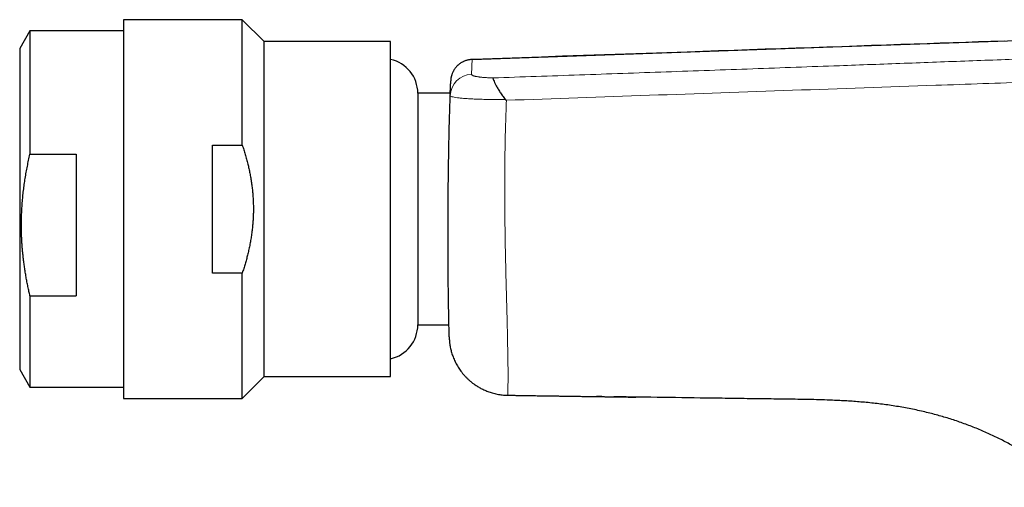
# Model space of a CAD drawing. Units: millimetres. Extents: x 8 to 539, y 12 to 464.
# Drawn here: x 27 to 93, y 387 to 419 of the extents above; entities that cross this region are included whole.
import ezdxf

# ---------------------------------------------------------------- set-up
doc = ezdxf.new("R2010")
doc.units = ezdxf.units.MM

msp = doc.modelspace()

# ---------------------------------------------------------------- linework, layer by layer
at = {"color": 7, "linetype": 'Continuous', "lineweight": 30}
for p, q in [((41.932, 418.808), (33.932, 418.808)), ((33.932, 418.808), (33.932, 393.308)), ((43.407, 417.333), (41.932, 418.808)), ((41.932, 410.366), (41.932, 418.808)), ((27.624, 418.058), (26.932, 416.858)), ((33.932, 418.058), (27.624, 418.058)), ((27.624, 418.058), (27.624, 409.752)), ((26.932, 416.858), (26.932, 416.806)), ((26.932, 416.806), (26.932, 395.258)), ((51.932, 417.333), (43.407, 417.333)), ((43.407, 396.163), (43.407, 417.333)), ((51.932, 394.783), (51.932, 417.333)), ((57.424, 416.128), (57.424, 416.124)), ((55.977, 414.685), (55.977, 414.681)), ((55.977, 414.681), (55.977, 414.681)), ((55.949, 413.852), (53.763, 413.852)), ((53.763, 413.852), (53.763, 398.263)), ((55.944, 413.692), (55.945, 413.723)), ((39.932, 410.366), (41.932, 410.366)), ((39.932, 401.749), (39.932, 410.366)), ((27.624, 409.752), (30.732, 409.752)), ((30.732, 409.752), (30.732, 400.206)), ((41.932, 401.749), (39.932, 401.749)), ((41.932, 393.308), (41.932, 401.749)), ((27.624, 400.206), (27.624, 394.058)), ((27.624, 400.206), (30.732, 400.206)), ((53.763, 398.263), (55.862, 398.263)), ((55.88, 397.442), (55.88, 397.429)), ((43.407, 394.783), (43.407, 396.163)), ((26.932, 395.258), (27.624, 394.058)), ((41.932, 393.308), (43.407, 394.783)), ((43.407, 394.783), (51.932, 394.783)), ((27.624, 394.058), (33.932, 394.058)), ((59.817, 393.519), (59.958, 393.517)), ((33.932, 393.308), (41.932, 393.308)), ((66.16, 393.427), (65.796, 393.432))]:
    msp.add_line(p, q, dxfattribs=at)
at = {"color": 252, "linetype": 'Continuous', "lineweight": 0}
msp.add_line((59.817, 393.522), (59.818, 393.525), dxfattribs=at)
at = {"color": 7, "linetype": 'Continuous', "lineweight": 30, "flags": 128}
for points in [[(57.424, 416.133), (82.354, 416.993), (107.277, 417.852)], [(93.299, 417.369), (92.396, 417.338), (91.552, 417.309), (90.7, 417.279), (89.841, 417.25), (88.974, 417.22), (88.1, 417.19), (87.219, 417.159), (86.331, 417.129), (85.346, 417.095), (84.352, 417.06), (83.351, 417.026), (82.341, 416.991), (81.324, 416.956), (80.299, 416.921), (79.267, 416.885), (78.228, 416.849), (77.181, 416.813), (76.128, 416.777), (75.087, 416.741), (74.04, 416.705), (72.987, 416.668), (71.929, 416.632), (70.546, 416.584), (69.155, 416.536), (67.756, 416.488), (66.35, 416.439), (64.937, 416.391), (63.518, 416.342), (62.094, 416.293), (60.129, 416.225), (58.157, 416.157), (57.424, 416.132)], [(93.296, 417.369), (92.393, 417.338), (91.548, 417.309), (90.697, 417.279), (89.837, 417.25), (88.971, 417.22), (88.097, 417.19), (87.215, 417.159), (86.327, 417.128), (85.342, 417.095), (84.349, 417.06), (83.347, 417.026), (82.338, 416.991), (81.321, 416.956), (80.296, 416.92), (79.263, 416.885), (78.224, 416.849), (77.177, 416.813), (76.124, 416.777), (75.083, 416.741), (74.036, 416.705), (72.983, 416.668), (71.925, 416.632), (70.542, 416.584), (69.151, 416.536), (67.752, 416.488), (66.346, 416.439), (64.933, 416.391), (63.514, 416.342), (62.09, 416.292), (60.124, 416.225), (58.152, 416.157), (57.424, 416.132)]]:
    msp.add_lwpolyline(points, dxfattribs=at)
at = {"color": 7, "linetype": 'Continuous', "lineweight": 30}
for centre, start, end in [((51.42, 413.852), 0, 77.38547), ((51.42, 398.263), 282.61453, 0)]:
    msp.add_arc(centre, 2.343, start, end, dxfattribs=at)
at = {"color": 252, "linetype": 'Continuous', "lineweight": 0}
msp.add_arc((57.437, 413.64), 1.493, 92.00592, 178.01566, dxfattribs=at)
for points, knots in [([(151.89, 418.15), (151.889, 418.15), (151.887, 418.149), (151.852, 418.146), (151.792, 418.142), (151.707, 418.138), (151.597, 418.133), (151.464, 418.126), (151.308, 418.119), (151.128, 418.111), (150.925, 418.103), (150.697, 418.093), (150.445, 418.083), (150.171, 418.071), (149.874, 418.059), (149.557, 418.046), (149.221, 418.033), (148.866, 418.018), (148.492, 418.003), (148.095, 417.988), (147.677, 417.971), (147.236, 417.953), (146.776, 417.935), (146.297, 417.916), (145.804, 417.897), (145.295, 417.877), (144.773, 417.856), (144.234, 417.835), (143.676, 417.813), (143.099, 417.791), (142.502, 417.767), (141.891, 417.743), (141.265, 417.719), (140.631, 417.694), (139.988, 417.669), (139.338, 417.643), (138.678, 417.617), (138.005, 417.591), (137.318, 417.564), (136.618, 417.536), (135.911, 417.508), (135.198, 417.48), (134.482, 417.452), (133.765, 417.423), (133.047, 417.395), (132.326, 417.366), (131.611, 417.338), (130.903, 417.31), (130.205, 417.282), (129.505, 417.254), (128.806, 417.228), (128.111, 417.203), (127.421, 417.179), (126.736, 417.158), (126.053, 417.139), (125.368, 417.122), (124.68, 417.108), (123.992, 417.096), (123.308, 417.087), (122.626, 417.078), (121.947, 417.071), (121.268, 417.065), (120.589, 417.058), (119.907, 417.05), (119.221, 417.039), (118.531, 417.025), (117.84, 417.011), (117.148, 416.997), (116.453, 416.98), (115.733, 416.96), (114.987, 416.937), (114.217, 416.912), (113.446, 416.885), (112.676, 416.857), (111.369, 416.809), (109.526, 416.737), (107.147, 416.645), (104.768, 416.553), (102.39, 416.462), (100.011, 416.372), (97.633, 416.283), (94.593, 416.17), (90.894, 416.033), (86.533, 415.871), (81.68, 415.693), (76.335, 415.5), (70.498, 415.293), (64.661, 415.088), (60.771, 414.954), (58.826, 414.887)], [0, 0, 0, 0, 0.006137, 0.013139, 0.02014, 0.027141, 0.034143, 0.041021, 0.047901, 0.054782, 0.061665, 0.068674, 0.075685, 0.082696, 0.089708, 0.09672, 0.103606, 0.110492, 0.117377, 0.12426, 0.131268, 0.138275, 0.145279, 0.152282, 0.159283, 0.166158, 0.173032, 0.179905, 0.186778, 0.193778, 0.200778, 0.207781, 0.214785, 0.221791, 0.228673, 0.235555, 0.242436, 0.249318, 0.256325, 0.263332, 0.27034, 0.277348, 0.284357, 0.291241, 0.298124, 0.305004, 0.311881, 0.31847, 0.325061, 0.331654, 0.338246, 0.344837, 0.35131, 0.357783, 0.364257, 0.370731, 0.377335, 0.383938, 0.390542, 0.397148, 0.403757, 0.410367, 0.416974, 0.423578, 0.43018, 0.436786, 0.443394, 0.45, 0.456603, 0.463208, 0.470476, 0.477744, 0.485012, 0.492278, 0.499544, 0.521966, 0.544387, 0.566806, 0.589225, 0.611645, 0.634065, 0.656486, 0.697591, 0.738695, 0.779799, 0.834849, 0.8899, 0.94495, 1, 1, 1, 1]), ([(57.424, 416.124), (57.424, 416.121), (57.424, 416.114), (57.421, 416.058), (57.417, 415.959), (57.411, 415.817), (57.404, 415.634), (57.395, 415.41), (57.388, 415.225), (57.385, 415.133)], [0, 0, 0, 0, 0.085683, 0.238024, 0.390324, 0.542627, 0.694977, 0.847418, 1, 1, 1, 1]), ([(57.385, 415.132), (57.385, 415.127), (57.386, 415.115), (57.398, 415.097), (57.417, 415.08), (57.444, 415.063), (57.479, 415.047), (57.521, 415.031), (57.571, 415.015), (57.629, 415), (57.694, 414.986), (57.766, 414.973), (57.845, 414.96), (57.931, 414.948), (58.023, 414.937), (58.121, 414.926), (58.226, 414.917), (58.336, 414.909), (58.452, 414.902), (58.572, 414.896), (58.696, 414.891), (58.782, 414.889), (58.825, 414.887)], [0, 0, 0, 0, 0.050166, 0.100086, 0.149916, 0.199814, 0.249934, 0.300023, 0.349884, 0.399676, 0.449557, 0.499684, 0.54988, 0.599783, 0.649554, 0.699353, 0.749337, 0.799862, 0.850026, 0.899994, 0.94993, 1, 1, 1, 1]), ([(117.594, 415.401), (117.094, 415.384), (116.096, 415.349), (114.589, 415.296), (113.077, 415.243), (111.563, 415.19), (110.05, 415.138), (106.663, 415.019), (101.657, 414.845), (95.033, 414.613), (87.572, 414.353), (79.018, 414.054), (69.373, 413.717), (62.945, 413.493), (59.732, 413.38)], [0, 0, 0, 0, 0.0261361, 0.0522703, 0.078397, 0.1045299, 0.1306654, 0.1567982, 0.279997, 0.3899974, 0.4999981, 0.6666659, 0.8333333, 1, 1, 1, 1]), ([(59.644, 413.432), (59.478, 413.432), (59.146, 413.43), (58.662, 413.434), (58.198, 413.443), (57.761, 413.457), (57.358, 413.475), (56.996, 413.497), (56.681, 413.524), (56.419, 413.554), (56.21, 413.586), (56.058, 413.62), (55.962, 413.656), (55.95, 413.68), (55.944, 413.692)], [0, 0, 0, 0, 0.083644, 0.167144, 0.250574, 0.333948, 0.417279, 0.50063, 0.583958, 0.667238, 0.750511, 0.833747, 0.916907, 1, 1, 1, 1]), ([(59.732, 413.38), (59.71, 412.756), (59.666, 411.497), (59.632, 409.594), (59.62, 407.662), (59.628, 405.706), (59.655, 403.727), (59.692, 401.972), (59.733, 400.439), (59.77, 399.131), (59.799, 397.995), (59.817, 397.055), (59.823, 396.463), (59.826, 396.071), (59.826, 395.793), (59.84, 395.508), (59.85, 395.288), (59.849, 395.117), (59.851, 394.951), (59.848, 394.773), (59.846, 394.587), (59.843, 394.421), (59.841, 394.274), (59.838, 394.145), (59.835, 394.033), (59.83, 393.859), (59.825, 393.682), (59.821, 393.564), (59.818, 393.517), (59.817, 393.52), (59.817, 393.522)], [0, 0, 0, 0, 0.056516, 0.114058, 0.172597, 0.232598, 0.29441, 0.358438, 0.402964, 0.450061, 0.498872, 0.535454, 0.571676, 0.583623, 0.596022, 0.616406, 0.633099, 0.644442, 0.655986, 0.674107, 0.692391, 0.710519, 0.728452, 0.746109, 0.763491, 0.780609, 0.838675, 0.894353, 0.948119, 1, 1, 1, 1])]:
    msp.add_open_spline(points, degree=3, knots=knots, dxfattribs=at)
at = {"color": 7, "linetype": 'Continuous', "lineweight": 30}
for points, knots in [([(57.424, 416.129), (57.391, 416.127), (57.325, 416.123), (57.228, 416.11), (57.134, 416.091), (57.045, 416.068), (56.962, 416.04), (56.883, 416.008), (56.81, 415.975), (56.741, 415.938), (56.674, 415.898), (56.613, 415.857), (56.558, 415.817), (56.51, 415.777), (56.465, 415.738), (56.423, 415.698), (56.371, 415.645), (56.311, 415.577), (56.247, 415.492), (56.189, 415.402), (56.14, 415.315), (56.101, 415.232), (56.071, 415.156), (56.045, 415.082), (56.024, 415.009), (56.009, 414.947), (55.999, 414.896), (55.994, 414.862), (55.99, 414.837), (55.988, 414.821), (55.986, 414.805), (55.985, 414.792), (55.983, 414.781), (55.982, 414.77), (55.982, 414.76), (55.981, 414.749), (55.98, 414.74), (55.979, 414.733), (55.979, 414.727), (55.979, 414.722), (55.979, 414.72), (55.979, 414.718), (55.978, 414.716), (55.978, 414.711), (55.978, 414.705), (55.978, 414.697), (55.977, 414.689), (55.977, 414.68), (55.977, 414.672), (55.976, 414.666), (55.976, 414.66), (55.976, 414.656), (55.976, 414.652), (55.976, 414.648), (55.975, 414.644), (55.975, 414.639), (55.975, 414.634), (55.975, 414.628), (55.975, 414.621), (55.974, 414.613), (55.974, 414.604), (55.974, 414.594), (55.973, 414.584), (55.973, 414.572), (55.973, 414.56), (55.972, 414.546), (55.972, 414.531), (55.971, 414.515), (55.971, 414.503), (55.97, 414.496), (55.97, 414.495)], [0, 0, 0, 0, 0.012082, 0.023881, 0.035342, 0.046415, 0.057054, 0.067219, 0.076874, 0.085989, 0.095712, 0.104668, 0.112833, 0.12019, 0.127151, 0.134192, 0.141308, 0.153925, 0.166722, 0.179666, 0.192696, 0.202869, 0.212694, 0.222168, 0.231287, 0.239938, 0.245292, 0.250006, 0.252225, 0.254273, 0.256168, 0.257758, 0.259427, 0.261259, 0.263316, 0.266485, 0.270204, 0.274518, 0.279734, 0.285661, 0.292307, 0.299215, 0.306077, 0.312893, 0.344412, 0.371696, 0.398173, 0.428639, 0.457962, 0.486142, 0.50553, 0.524338, 0.542566, 0.560491, 0.579035, 0.598274, 0.618207, 0.638834, 0.665751, 0.693765, 0.722876, 0.753084, 0.784389, 0.816791, 0.85029, 0.884885, 0.920578, 0.957367, 0.994567, 1, 1, 1, 1]), ([(58.826, 414.887), (58.828, 414.871), (58.833, 414.837), (58.869, 414.732), (58.931, 414.587), (59.023, 414.4), (59.145, 414.181), (59.293, 413.94), (59.462, 413.69), (59.587, 413.525), (59.649, 413.443)], [0, 0, 0, 0, 0.112247, 0.230899, 0.354891, 0.482803, 0.61297, 0.743636, 0.873126, 1, 1, 1, 1]), ([(55.947, 413.769), (55.947, 413.784), (55.949, 413.839), (55.952, 413.927), (55.955, 414.032), (55.958, 414.129), (55.961, 414.218), (55.964, 414.299), (55.966, 414.371), (55.968, 414.437), (55.97, 414.474), (55.97, 414.493)], [0, 0, 0, 0, 0.043639, 0.163582, 0.283707, 0.40402, 0.524528, 0.643084, 0.761843, 0.880812, 1, 1, 1, 1]), ([(55.976, 414.66), (55.976, 414.651), (55.975, 414.634), (55.974, 414.597), (55.972, 414.553), (55.971, 414.516), (55.97, 414.498)], [0, 0, 0, 0, 0.248614, 0.498142, 0.748599, 1, 1, 1, 1]), ([(55.879, 397.454), (55.879, 397.455), (55.879, 397.463), (55.878, 397.511), (55.877, 397.579), (55.876, 397.616), (55.875, 397.657), (55.874, 397.702), (55.873, 397.751), (55.87, 397.879), (55.864, 398.142), (55.856, 398.559), (55.847, 399.022), (55.841, 399.401), (55.835, 399.753), (55.831, 400.047), (55.826, 400.369), (55.819, 400.933), (55.81, 401.804), (55.802, 403.056), (55.798, 404.459), (55.803, 406.208), (55.823, 408.354), (55.866, 410.935), (55.918, 412.745), (55.944, 413.692)], [0, 0, 0, 0, 0.013994, 0.092113, 0.110397, 0.127783, 0.144274, 0.159874, 0.174586, 0.188418, 0.258661, 0.32256, 0.353917, 0.386628, 0.403657, 0.421205, 0.439323, 0.458057, 0.512216, 0.568855, 0.628835, 0.692879, 0.785587, 0.887684, 1, 1, 1, 1]), ([(59.644, 413.433), (59.659, 413.425), (59.688, 413.407), (59.717, 413.389), (59.732, 413.38)], [0, 0, 0, 0, 0.498937, 1, 1, 1, 1]), ([(41.932, 410.366), (41.967, 410.261), (42.036, 410.05), (42.133, 409.732), (42.223, 409.411), (42.305, 409.094), (42.378, 408.779), (42.443, 408.469), (42.501, 408.155), (42.552, 407.838), (42.595, 407.518), (42.629, 407.195), (42.656, 406.869), (42.673, 406.539), (42.681, 406.253), (42.682, 406.01), (42.679, 405.782), (42.671, 405.526), (42.655, 405.243), (42.631, 404.941), (42.597, 404.619), (42.552, 404.279), (42.498, 403.94), (42.435, 403.602), (42.365, 403.276), (42.289, 402.96), (42.21, 402.654), (42.123, 402.351), (42.031, 402.049), (41.965, 401.849), (41.932, 401.749)], [0, 0, 0, 0, 0.037876, 0.07576, 0.113643, 0.151517, 0.187665, 0.223817, 0.259964, 0.296681, 0.333403, 0.370119, 0.407626, 0.44514, 0.482647, 0.505446, 0.528245, 0.560487, 0.592734, 0.624977, 0.664038, 0.70312, 0.742211, 0.781296, 0.820361, 0.85628, 0.89221, 0.928145, 0.964079, 1, 1, 1, 1]), ([(27.624, 400.206), (27.601, 400.308), (27.554, 400.516), (27.487, 400.832), (27.423, 401.156), (27.363, 401.48), (27.308, 401.806), (27.257, 402.132), (27.216, 402.433), (27.182, 402.707), (27.154, 402.954), (27.13, 403.201), (27.108, 403.448), (27.09, 403.695), (27.075, 403.941), (27.063, 404.187), (27.053, 404.465), (27.047, 404.775), (27.047, 405.117), (27.052, 405.459), (27.064, 405.801), (27.082, 406.143), (27.108, 406.508), (27.142, 406.896), (27.188, 407.306), (27.241, 407.715), (27.303, 408.124), (27.372, 408.533), (27.449, 408.94), (27.533, 409.347), (27.594, 409.617), (27.624, 409.752)], [0, 0, 0, 0, 0.032291, 0.066509, 0.100728, 0.134946, 0.169226, 0.203507, 0.237787, 0.263595, 0.289404, 0.315228, 0.341052, 0.366625, 0.392198, 0.417787, 0.443376, 0.478839, 0.514305, 0.549768, 0.585334, 0.620902, 0.656468, 0.699252, 0.742036, 0.784889, 0.827742, 0.87078, 0.913819, 0.956909, 1, 1, 1, 1]), ([(55.881, 397.406), (55.881, 397.4), (55.881, 397.387), (55.882, 397.368), (55.883, 397.348), (55.884, 397.328), (55.885, 397.308), (55.886, 397.288), (55.887, 397.268), (55.888, 397.249), (55.889, 397.231), (55.891, 397.212), (55.892, 397.191), (55.894, 397.168), (55.897, 397.144), (55.899, 397.12), (55.901, 397.097), (55.906, 397.05), (55.918, 396.957), (55.939, 396.825), (55.968, 396.676), (56.002, 396.532), (56.041, 396.388), (56.088, 396.241), (56.141, 396.092), (56.202, 395.941), (56.271, 395.789), (56.348, 395.637), (56.432, 395.488), (56.522, 395.342), (56.618, 395.201), (56.723, 395.059), (56.838, 394.919), (56.962, 394.78), (57.092, 394.649), (57.204, 394.544), (57.298, 394.463), (57.374, 394.401), (57.454, 394.338), (57.542, 394.273), (57.636, 394.207), (57.737, 394.141), (57.845, 394.075), (57.958, 394.01), (58.078, 393.947), (58.206, 393.885), (58.341, 393.826), (58.482, 393.771), (58.63, 393.719), (58.785, 393.671), (58.945, 393.629), (59.111, 393.593), (59.282, 393.563), (59.457, 393.541), (59.636, 393.525), (59.757, 393.522), (59.817, 393.52)], [0, 0, 0, 0, 0.0141071, 0.0269821, 0.0386325, 0.0490691, 0.0583073, 0.06637, 0.0732927, 0.0784592, 0.0828571, 0.086586, 0.0898086, 0.0935159, 0.0972067, 0.1008902, 0.1045663, 0.1082348, 0.1225705, 0.1478474, 0.170437, 0.1929374, 0.2160714, 0.2398695, 0.2643295, 0.2894472, 0.3152155, 0.3416213, 0.3682278, 0.3947156, 0.4210573, 0.4472264, 0.4762986, 0.5050877, 0.5335611, 0.5616884, 0.5762749, 0.5910929, 0.6069054, 0.6237324, 0.6415616, 0.6603779, 0.6796373, 0.6997965, 0.7208325, 0.742719, 0.7654264, 0.7889211, 0.8131659, 0.8381198, 0.8637384, 0.8899733, 0.9167729, 0.9440827, 0.971845, 1, 1, 1, 1]), ([(59.818, 393.519), (59.848, 393.519), (59.966, 393.517), (60.168, 393.514), (60.421, 393.51), (60.668, 393.506), (60.909, 393.502), (61.143, 393.499), (61.372, 393.495), (61.593, 393.492), (61.806, 393.489), (62.012, 393.486), (62.209, 393.483), (62.4, 393.48), (62.582, 393.477), (62.756, 393.475), (62.923, 393.472), (63.082, 393.47), (63.233, 393.467), (63.375, 393.465), (63.509, 393.463), (63.636, 393.461), (63.756, 393.46), (63.869, 393.458), (63.975, 393.456), (64.074, 393.455), (64.165, 393.454), (64.252, 393.452), (64.337, 393.451), (64.459, 393.449), (64.62, 393.447), (64.823, 393.444), (65.031, 393.441), (65.219, 393.438), (65.382, 393.436), (65.519, 393.434), (65.653, 393.432), (65.782, 393.43), (65.875, 393.428), (65.933, 393.428), (65.958, 393.427), (65.982, 393.427), (66.007, 393.427), (66.031, 393.426), (66.056, 393.426), (66.085, 393.425), (66.119, 393.425), (66.162, 393.424), (66.211, 393.424), (66.269, 393.423), (66.334, 393.422), (66.406, 393.421), (66.485, 393.42), (66.572, 393.418), (66.665, 393.417), (66.765, 393.416), (66.872, 393.414), (66.987, 393.413), (67.109, 393.411), (67.238, 393.409), (67.355, 393.408), (67.456, 393.406), (67.539, 393.405), (67.617, 393.404), (67.688, 393.403), (67.754, 393.402), (67.815, 393.401), (67.873, 393.401), (67.925, 393.4), (67.968, 393.399), (67.999, 393.399), (68.021, 393.399), (68.034, 393.399), (68.044, 393.399), (68.05, 393.398), (68.053, 393.398), (68.052, 393.398), (68.052, 393.398)], [0, 0, 0, 0, 0.011003, 0.04246, 0.073029, 0.102708, 0.131499, 0.159961, 0.187497, 0.214108, 0.239792, 0.264551, 0.288385, 0.311292, 0.333226, 0.354239, 0.37433, 0.393498, 0.411745, 0.428769, 0.444903, 0.460148, 0.474503, 0.488234, 0.50104, 0.512919, 0.523872, 0.534042, 0.544239, 0.55459, 0.578195, 0.602561, 0.627687, 0.653575, 0.670236, 0.68683, 0.702914, 0.718486, 0.733546, 0.736539, 0.739511, 0.742463, 0.745393, 0.748302, 0.751191, 0.754472, 0.758668, 0.763783, 0.769821, 0.776783, 0.784672, 0.793487, 0.803231, 0.813682, 0.825026, 0.837265, 0.8504, 0.864432, 0.879363, 0.895194, 0.911927, 0.922164, 0.932481, 0.942095, 0.950942, 0.959024, 0.966346, 0.974003, 0.980619, 0.986211, 0.990807, 0.993269, 0.99536, 0.99712, 0.998613, 0.999944, 1, 1, 1, 1]), ([(66.135, 393.425), (66.141, 393.425), (66.186, 393.424), (66.273, 393.423), (66.398, 393.421), (66.529, 393.419), (66.669, 393.417), (66.795, 393.415), (66.908, 393.414), (67.006, 393.412), (67.106, 393.411), (67.21, 393.409), (67.315, 393.408), (67.42, 393.406), (67.523, 393.405), (67.628, 393.403), (67.734, 393.402), (67.84, 393.4), (67.937, 393.399), (68.027, 393.397), (68.103, 393.396), (68.167, 393.395), (68.221, 393.395), (68.269, 393.394), (68.312, 393.393), (68.349, 393.393), (68.38, 393.393), (68.407, 393.392), (68.428, 393.392), (68.441, 393.392), (68.448, 393.392), (68.452, 393.392), (68.453, 393.392), (68.453, 393.392)], [0, 0, 0, 0, 0.007256, 0.057139, 0.110024, 0.165909, 0.224796, 0.286683, 0.326887, 0.368264, 0.410812, 0.454534, 0.499427, 0.544871, 0.588321, 0.629508, 0.678085, 0.723106, 0.764586, 0.802543, 0.837002, 0.862283, 0.885328, 0.906165, 0.924832, 0.941385, 0.955899, 0.968489, 0.979331, 0.988698, 0.992961, 0.996952, 1, 1, 1, 1]), ([(97.839, 387.319), (97.792, 387.36), (97.642, 387.491), (97.384, 387.707), (97.066, 387.966), (96.744, 388.218), (96.417, 388.466), (96.086, 388.707), (95.757, 388.938), (95.43, 389.158), (95.106, 389.37), (94.779, 389.575), (94.448, 389.775), (94.102, 389.977), (93.738, 390.18), (93.358, 390.384), (92.973, 390.58), (92.586, 390.769), (92.194, 390.95), (91.799, 391.124), (91.402, 391.291), (90.998, 391.451), (90.588, 391.604), (90.172, 391.751), (89.753, 391.889), (89.332, 392.02), (88.909, 392.143), (88.483, 392.258), (88.042, 392.37), (87.583, 392.476), (87.109, 392.577), (86.633, 392.669), (86.155, 392.752), (85.676, 392.828), (85.195, 392.895), (84.714, 392.955), (84.232, 393.008), (83.749, 393.053), (83.268, 393.092), (82.79, 393.125), (82.314, 393.153), (81.838, 393.175), (81.281, 393.197), (80.641, 393.216), (79.919, 393.232), (79.197, 393.245), (78.475, 393.255), (77.753, 393.263), (76.705, 393.276), (75.33, 393.295), (71.977, 393.343), (69.192, 393.383), (66.974, 393.415)], [0, 0, 0, 0, 0.005849, 0.018549, 0.031249, 0.043948, 0.056648, 0.069348, 0.08205, 0.094026, 0.106003, 0.117981, 0.129959, 0.141937, 0.155307, 0.168676, 0.182046, 0.195416, 0.208786, 0.222156, 0.235526, 0.248897, 0.262559, 0.276222, 0.289886, 0.303551, 0.317217, 0.330882, 0.344547, 0.359579, 0.374612, 0.389646, 0.404681, 0.419715, 0.434749, 0.449783, 0.464818, 0.479854, 0.494891, 0.509659, 0.524426, 0.539193, 0.553961, 0.576339, 0.598718, 0.621095, 0.643472, 0.665849, 0.688227, 0.740973, 0.793719, 1, 1, 1, 1])]:
    msp.add_open_spline(points, degree=3, knots=knots, dxfattribs=at)

doc.saveas('drawing.dxf')
